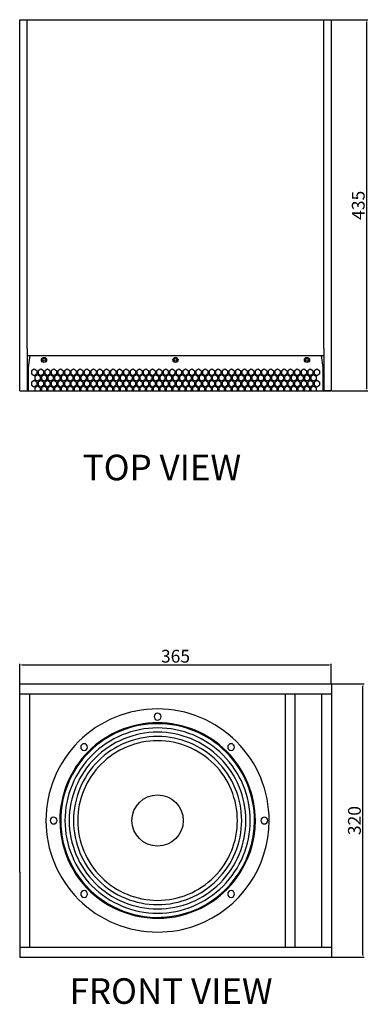
# Model space of a CAD drawing. Units: millimetres. Extents: x 442 to 2212, y 533 to 1686.
# Drawn here: x 442 to 850, y 533 to 1686 of the extents above; entities that cross this region are included whole.
import ezdxf

# ---------------------------------------------------------------- set-up
doc = ezdxf.new("R2010")
doc.units = ezdxf.units.MM
doc.layers.add('I detail', color=7, linetype='Continuous')
doc.styles.add('I-STYLE', font='txt')
doc.styles.add('SIMPLEX', font='SIMPLEX.shx', dxfattribs={"oblique": 7})
doc.dimstyles.new('ISO-25', dxfattribs={"dimtxt": 15, "dimasz": 2.5, "dimexe": 1.25, "dimexo": 0.625, "dimtad": 1, "dimdec": 1, "dimtxsty": 'SIMPLEX', "dimcen": 2.5, "dimclrd": 1, "dimclre": 1, "dimadec": 0, "dimazin": 0, "dimtfac": 1, "dimtdec": 1, "dimtmove": 0, "dimatfit": 3, "dimfxl": 1, "dimarcsym": 0})

# ---------------------------------------------------------------- blocks, each defined once
blk = doc.blocks.new('A$C6A3066A1')
at = {"layer": 'I detail'}
for p, q in [((0, 320), (365, 320)), ((0, 99.5), (0, 320)), ((365, 320), (365, 99.5)), ((365, 307.9), (0, 307.9)), ((11.5, 307.9), (11.5, 11.2)), ((311, 308), (311, 12)), ((322.5, 12), (322.5, 308)), ((353.5, 307.9), (353.5, 11.2)), ((0, 99.5), (0, 0)), ((365, 99.5), (365, 0)), ((365, 11.2), (0, 11.2)), ((0, 0), (365, 0))]:
    blk.add_line(p, q, dxfattribs=at)
for points in [[(161.5, 290.8, 0.414214), (30.7, 160, 0.414214), (161.5, 29.3, 0.089352), (207.1, 37.5, 0.414214)], [(207.1, 37.5, 0.313267), (292.2, 160, 0.414214), (161.5, 290.8, 0.414214)], [(161.5, 274.5, 0.414214), (47, 160, 0.504667), (195.2, 50.6, 0.414214)], [(161.5, 273.5, 0.414214), (48, 160, 0.495265), (191.6, 50.6, 0.414214)], [(195.2, 50.6, 0.329198), (276, 160, 0.414214), (161.5, 274.5, 0.414214)], [(191.6, 50.6, 0.337556), (275, 160, 0.414214), (161.5, 273.5, 0.414214)]]:
    blk.add_lwpolyline(points, format="xyb", dxfattribs=at)
for points in [[(157.5, 281.8, 0.414214), (161.5, 277.8, 0.414214), (165.5, 281.8, 0.414214), (161.5, 285.8, 0.414214)], [(161.5, 268.5, 0.414214), (53, 160, 0.414214), (161.5, 51.5, 0.414214), (270, 160, 0.414214)], [(161.5, 263.5, 0.414214), (58, 160, 0.414214), (161.5, 56.5, 0.414214), (265, 160, 0.414214)], [(161.5, 258.5, 0.414214), (63, 160, 0.414214), (161.5, 61.5, 0.414214), (260, 160, 0.414214)], [(161.5, 253.5, 0.414214), (68, 160, 0.414214), (161.5, 66.5, 0.414214), (255, 160, 0.414214)], [(72.6, 243.3, 0.414214), (78.2, 243.3, 0.414214), (78.2, 248.9, 0.414214), (72.6, 248.9, 0.414214)], [(244.8, 248.9, 0.414214), (244.8, 243.3, 0.414214), (250.4, 243.3, 0.414214), (250.4, 248.9, 0.414214)], [(39.7, 164, 0.414214), (35.7, 160, 0.414214), (39.7, 156, 0.414214), (43.7, 160, 0.414214)], [(286.5, 164, 0.414214), (282.5, 160, 0.414214), (286.5, 156, 0.414214), (290.5, 160, 0.414214)], [(72.6, 76.7, 0.414214), (72.6, 71.1, 0.414214), (78.2, 71.1, 0.414214), (78.2, 76.7, 0.414214)], [(244.8, 71.1, 0.414214), (250.4, 71.1, 0.414214), (250.4, 76.7, 0.414214), (244.8, 76.7, 0.414214)]]:
    blk.add_lwpolyline(points, format="xyb", close=True, dxfattribs=at)
blk.add_circle((161.5, 160), 30, dxfattribs=at)
blk = doc.blocks.new('*D35')
at = {"color": 1, "lineweight": -2, "transparency": 16777216}
for p, q in [((441.5, 908.4), (441.5, 931.5)), ((444, 930.2), (804, 930.2)), ((806.5, 908.4), (806.5, 931.5))]:
    blk.add_line(p, q, dxfattribs=at)
at = {"color": 1, "transparency": 16777216}
for points in [[(444, 930.7), (444, 929.8), (441.5, 930.2)], [(804, 930.7), (804, 929.8), (806.5, 930.2)]]:
    blk.add_solid(points, dxfattribs=at)
at = {"layer": 'Defpoints', "color": 0, "transparency": 16777216}
for p in [(806.5, 930.2), (441.5, 907.8), (806.5, 907.8)]:
    blk.add_point(p, dxfattribs=at)
at = {"color": 0, "transparency": 16777216, "insert": (624, 938.4), "char_height": 15, "attachment_point": 5, "style": 'SIMPLEX'}
blk.add_mtext('365', dxfattribs=at)
blk = doc.blocks.new('*D36')
at = {"color": 1, "lineweight": -2, "transparency": 16777216}
for p, q in [((807.1, 907.8), (844.9, 907.8)), ((843.6, 590.3), (843.6, 905.3)), ((807.1, 587.8), (844.9, 587.8))]:
    blk.add_line(p, q, dxfattribs=at)
at = {"color": 1, "transparency": 16777216}
for points in [[(843.2, 905.3), (844.1, 905.3), (843.6, 907.8)], [(843.2, 590.3), (844.1, 590.3), (843.6, 587.8)]]:
    blk.add_solid(points, dxfattribs=at)
at = {"layer": 'Defpoints', "color": 0, "transparency": 16777216}
for p in [(806.5, 907.8), (843.6, 907.8), (806.5, 587.8)]:
    blk.add_point(p, dxfattribs=at)
at = {"color": 0, "transparency": 16777216, "insert": (835.5, 747.8), "char_height": 15, "attachment_point": 5, "rotation": 90, "style": 'SIMPLEX'}
blk.add_mtext('320', dxfattribs=at)
blk = doc.blocks.new('*D46')
at = {"color": 1, "lineweight": -2, "transparency": 16777216}
for p, q in [((807.1, 1686.1), (849.3, 1686.1)), ((848.1, 1253.6), (848.1, 1683.6)), ((807.1, 1251.1), (849.3, 1251.1))]:
    blk.add_line(p, q, dxfattribs=at)
at = {"color": 1, "transparency": 16777216}
for points in [[(847.7, 1683.6), (848.5, 1683.6), (848.1, 1686.1)], [(847.7, 1253.6), (848.5, 1253.6), (848.1, 1251.1)]]:
    blk.add_solid(points, dxfattribs=at)
at = {"layer": 'Defpoints', "color": 0, "transparency": 16777216}
for p in [(806.5, 1686.1), (848.1, 1686.1), (806.5, 1251.1)]:
    blk.add_point(p, dxfattribs=at)
at = {"color": 0, "transparency": 16777216, "insert": (840, 1468.6), "char_height": 15, "attachment_point": 5, "rotation": 90, "style": 'SIMPLEX'}
blk.add_mtext('435', dxfattribs=at)
blk = doc.blocks.new('MS-200STOP')
for p, q in [((450.4, 1292.5), (797.6, 1292.5)), ((453.4, 1292.5), (451.4, 1278.5)), ((794.6, 1292.5), (796.6, 1278.5)), ((794.6, 1292.5), (797.6, 1292.5)), ((451.4, 1278.5), (451.4, 1251.1)), ((458.5, 1276.6), (455.4, 1274.8)), ((455.4, 1274.8), (455.4, 1271.2)), ((455.4, 1271.2), (458.5, 1269.4)), ((461.6, 1274.8), (458.5, 1276.6)), ((458.5, 1269.4), (461.6, 1271.2)), ((462.3, 1269.9), (459.2, 1268.1)), ((461.6, 1274.8), (461.6, 1271.2)), ((465.4, 1268.1), (462.3, 1269.9)), ((466.2, 1276.6), (463.1, 1274.8)), ((463.1, 1274.8), (463.1, 1271.2)), ((463.1, 1271.2), (466.2, 1269.4)), ((469.3, 1274.8), (466.2, 1276.6)), ((466.2, 1269.4), (469.3, 1271.2)), ((470, 1269.9), (466.9, 1268.1)), ((469.3, 1274.8), (469.3, 1271.2)), ((473.1, 1268.1), (470, 1269.9)), ((473.9, 1276.6), (470.8, 1274.8)), ((470.8, 1274.8), (470.8, 1271.2)), ((470.8, 1271.2), (473.9, 1269.4)), ((477, 1274.8), (473.9, 1276.6)), ((473.9, 1269.4), (477, 1271.2)), ((477.7, 1269.9), (474.6, 1268.1)), ((477, 1274.8), (477, 1271.2)), ((480.8, 1268.1), (477.7, 1269.9)), ((481.6, 1276.6), (478.5, 1274.8)), ((478.5, 1274.8), (478.5, 1271.2)), ((478.5, 1271.2), (481.6, 1269.4)), ((484.7, 1274.8), (481.6, 1276.6)), ((481.6, 1269.4), (484.7, 1271.2)), ((485.4, 1269.9), (482.3, 1268.1)), ((484.7, 1274.8), (484.7, 1271.2)), ((488.5, 1268.1), (485.4, 1269.9)), ((489.3, 1276.6), (486.2, 1274.8)), ((486.2, 1274.8), (486.2, 1271.2)), ((486.2, 1271.2), (489.3, 1269.4)), ((492.4, 1274.8), (489.3, 1276.6)), ((489.3, 1269.4), (492.4, 1271.2)), ((493.1, 1269.9), (490, 1268.1)), ((492.4, 1274.8), (492.4, 1271.2)), ((496.2, 1268.1), (493.1, 1269.9)), ((497, 1276.6), (493.9, 1274.8)), ((493.9, 1274.8), (493.9, 1271.2)), ((493.9, 1271.2), (497, 1269.4)), ((500.1, 1274.8), (497, 1276.6)), ((497, 1269.4), (500.1, 1271.2)), ((500.8, 1269.9), (497.7, 1268.1)), ((500.1, 1274.8), (500.1, 1271.2)), ((503.9, 1268.1), (500.8, 1269.9)), ((504.7, 1276.6), (501.6, 1274.8)), ((501.6, 1274.8), (501.6, 1271.2)), ((501.6, 1271.2), (504.7, 1269.4)), ((507.8, 1274.8), (504.7, 1276.6)), ((504.7, 1269.4), (507.8, 1271.2)), ((508.5, 1269.9), (505.4, 1268.1)), ((507.8, 1274.8), (507.8, 1271.2)), ((511.6, 1268.1), (508.5, 1269.9)), ((512.4, 1276.6), (509.3, 1274.8)), ((509.3, 1274.8), (509.3, 1271.2)), ((509.3, 1271.2), (512.4, 1269.4)), ((515.5, 1274.8), (512.4, 1276.6)), ((512.4, 1269.4), (515.5, 1271.2)), ((516.2, 1269.9), (513.1, 1268.1)), ((515.5, 1274.8), (515.5, 1271.2)), ((519.3, 1268.1), (516.2, 1269.9)), ((520.1, 1276.6), (517, 1274.8)), ((517, 1274.8), (517, 1271.2)), ((517, 1271.2), (520.1, 1269.4)), ((523.2, 1274.8), (520.1, 1276.6)), ((520.1, 1269.4), (523.2, 1271.2)), ((523.9, 1269.9), (520.8, 1268.1)), ((523.2, 1274.8), (523.2, 1271.2)), ((527, 1268.1), (523.9, 1269.9)), ((527.8, 1276.6), (524.7, 1274.8)), ((524.7, 1274.8), (524.7, 1271.2)), ((524.7, 1271.2), (527.8, 1269.4)), ((530.9, 1274.8), (527.8, 1276.6)), ((527.8, 1269.4), (530.9, 1271.2)), ((531.6, 1269.9), (528.5, 1268.1)), ((530.9, 1274.8), (530.9, 1271.2)), ((534.7, 1268.1), (531.6, 1269.9)), ((535.5, 1276.6), (532.4, 1274.8)), ((532.4, 1274.8), (532.4, 1271.2)), ((532.4, 1271.2), (535.5, 1269.4)), ((538.6, 1274.8), (535.5, 1276.6)), ((535.5, 1269.4), (538.6, 1271.2)), ((539.3, 1269.9), (536.2, 1268.1)), ((538.6, 1274.8), (538.6, 1271.2)), ((542.4, 1268.1), (539.3, 1269.9)), ((543.2, 1276.6), (540.1, 1274.8)), ((540.1, 1274.8), (540.1, 1271.2)), ((540.1, 1271.2), (543.2, 1269.4)), ((546.3, 1274.8), (543.2, 1276.6)), ((543.2, 1269.4), (546.3, 1271.2)), ((547, 1269.9), (543.9, 1268.1)), ((546.3, 1274.8), (546.3, 1271.2)), ((550.1, 1268.1), (547, 1269.9)), ((550.9, 1276.6), (547.8, 1274.8)), ((547.8, 1274.8), (547.8, 1271.2)), ((547.8, 1271.2), (550.9, 1269.4)), ((554, 1274.8), (550.9, 1276.6)), ((550.9, 1269.4), (554, 1271.2)), ((554.7, 1269.9), (551.6, 1268.1)), ((554, 1274.8), (554, 1271.2)), ((557.8, 1268.1), (554.7, 1269.9)), ((558.6, 1276.6), (555.5, 1274.8)), ((555.5, 1274.8), (555.5, 1271.2)), ((555.5, 1271.2), (558.6, 1269.4)), ((561.7, 1274.8), (558.6, 1276.6)), ((558.6, 1269.4), (561.7, 1271.2)), ((562.4, 1269.9), (559.3, 1268.1)), ((561.7, 1274.8), (561.7, 1271.2)), ((565.5, 1268.1), (562.4, 1269.9)), ((566.3, 1276.6), (563.2, 1274.8)), ((563.2, 1274.8), (563.2, 1271.2)), ((563.2, 1271.2), (566.3, 1269.4)), ((569.4, 1274.8), (566.3, 1276.6)), ((566.3, 1269.4), (569.4, 1271.2)), ((570.1, 1269.9), (567, 1268.1)), ((569.4, 1274.8), (569.4, 1271.2)), ((573.2, 1268.1), (570.1, 1269.9)), ((574, 1276.6), (570.9, 1274.8)), ((570.9, 1274.8), (570.9, 1271.2)), ((570.9, 1271.2), (574, 1269.4)), ((577.1, 1274.8), (574, 1276.6)), ((574, 1269.4), (577.1, 1271.2)), ((577.8, 1269.9), (574.7, 1268.1)), ((577.1, 1274.8), (577.1, 1271.2)), ((580.9, 1268.1), (577.8, 1269.9)), ((581.7, 1276.6), (578.6, 1274.8)), ((578.6, 1274.8), (578.6, 1271.2)), ((578.6, 1271.2), (581.7, 1269.4)), ((584.8, 1274.8), (581.7, 1276.6)), ((581.7, 1269.4), (584.8, 1271.2)), ((585.5, 1269.9), (582.4, 1268.1)), ((584.8, 1274.8), (584.8, 1271.2)), ((588.6, 1268.1), (585.5, 1269.9)), ((589.4, 1276.6), (586.3, 1274.8)), ((586.3, 1274.8), (586.3, 1271.2)), ((586.3, 1271.2), (589.4, 1269.4)), ((592.5, 1274.8), (589.4, 1276.6)), ((589.4, 1269.4), (592.5, 1271.2)), ((593.2, 1269.9), (590.1, 1268.1)), ((592.5, 1274.8), (592.5, 1271.2)), ((596.3, 1268.1), (593.2, 1269.9)), ((597.1, 1276.6), (594, 1274.8)), ((594, 1274.8), (594, 1271.2)), ((594, 1271.2), (597.1, 1269.4)), ((600.2, 1274.8), (597.1, 1276.6)), ((597.1, 1269.4), (600.2, 1271.2)), ((600.9, 1269.9), (597.8, 1268.1)), ((600.2, 1274.8), (600.2, 1271.2)), ((604, 1268.1), (600.9, 1269.9)), ((604.8, 1276.6), (601.7, 1274.8)), ((601.7, 1274.8), (601.7, 1271.2)), ((601.7, 1271.2), (604.8, 1269.4)), ((607.9, 1274.8), (604.8, 1276.6)), ((604.8, 1269.4), (607.9, 1271.2)), ((608.6, 1269.9), (605.5, 1268.1)), ((607.9, 1274.8), (607.9, 1271.2)), ((611.7, 1268.1), (608.6, 1269.9)), ((612.5, 1276.6), (609.4, 1274.8)), ((609.4, 1274.8), (609.4, 1271.2)), ((609.4, 1271.2), (612.5, 1269.4)), ((615.6, 1274.8), (612.5, 1276.6)), ((612.5, 1269.4), (615.6, 1271.2)), ((616.3, 1269.9), (613.2, 1268.1)), ((615.6, 1274.8), (615.6, 1271.2)), ((619.4, 1268.1), (616.3, 1269.9)), ((620.2, 1276.6), (617.1, 1274.8)), ((617.1, 1274.8), (617.1, 1271.2)), ((617.1, 1271.2), (620.2, 1269.4)), ((623.3, 1274.8), (620.2, 1276.6)), ((620.2, 1269.4), (623.3, 1271.2)), ((624, 1269.9), (620.9, 1268.1)), ((623.3, 1274.8), (623.3, 1271.2)), ((627.1, 1268.1), (624, 1269.9)), ((627.9, 1276.6), (624.8, 1274.8)), ((624.8, 1274.8), (624.8, 1271.2)), ((624.8, 1271.2), (627.9, 1269.4)), ((631, 1274.8), (627.9, 1276.6)), ((627.9, 1269.4), (631, 1271.2)), ((631.7, 1269.9), (628.6, 1268.1)), ((631, 1274.8), (631, 1271.2)), ((634.8, 1268.1), (631.7, 1269.9)), ((635.6, 1276.6), (632.5, 1274.8)), ((632.5, 1274.8), (632.5, 1271.2)), ((632.5, 1271.2), (635.6, 1269.4)), ((638.7, 1274.8), (635.6, 1276.6)), ((635.6, 1269.4), (638.7, 1271.2)), ((639.4, 1269.9), (636.3, 1268.1)), ((638.7, 1274.8), (638.7, 1271.2)), ((642.5, 1268.1), (639.4, 1269.9)), ((643.3, 1276.6), (640.2, 1274.8)), ((640.2, 1274.8), (640.2, 1271.2)), ((640.2, 1271.2), (643.3, 1269.4)), ((646.4, 1274.8), (643.3, 1276.6)), ((643.3, 1269.4), (646.4, 1271.2)), ((647.1, 1269.9), (644, 1268.1)), ((646.4, 1274.8), (646.4, 1271.2)), ((650.2, 1268.1), (647.1, 1269.9)), ((651, 1276.6), (647.9, 1274.8)), ((647.9, 1274.8), (647.9, 1271.2)), ((647.9, 1271.2), (651, 1269.4)), ((654.1, 1274.8), (651, 1276.6)), ((651, 1269.4), (654.1, 1271.2)), ((654.8, 1269.9), (651.7, 1268.1)), ((654.1, 1274.8), (654.1, 1271.2)), ((657.9, 1268.1), (654.8, 1269.9)), ((658.7, 1276.6), (655.6, 1274.8)), ((655.6, 1274.8), (655.6, 1271.2)), ((655.6, 1271.2), (658.7, 1269.4)), ((661.8, 1274.8), (658.7, 1276.6)), ((658.7, 1269.4), (661.8, 1271.2)), ((662.5, 1269.9), (659.4, 1268.1)), ((661.8, 1274.8), (661.8, 1271.2)), ((665.6, 1268.1), (662.5, 1269.9)), ((666.4, 1276.6), (663.3, 1274.8)), ((663.3, 1274.8), (663.3, 1271.2)), ((663.3, 1271.2), (666.4, 1269.4)), ((669.5, 1274.8), (666.4, 1276.6)), ((666.4, 1269.4), (669.5, 1271.2)), ((670.2, 1269.9), (667.1, 1268.1)), ((669.5, 1274.8), (669.5, 1271.2)), ((673.3, 1268.1), (670.2, 1269.9)), ((674.1, 1276.6), (671, 1274.8)), ((671, 1274.8), (671, 1271.2)), ((671, 1271.2), (674.1, 1269.4)), ((677.2, 1274.8), (674.1, 1276.6)), ((674.1, 1269.4), (677.2, 1271.2)), ((677.9, 1269.9), (674.8, 1268.1)), ((677.2, 1274.8), (677.2, 1271.2)), ((681, 1268.1), (677.9, 1269.9)), ((681.8, 1276.6), (678.7, 1274.8)), ((678.7, 1274.8), (678.7, 1271.2)), ((678.7, 1271.2), (681.8, 1269.4)), ((684.9, 1274.8), (681.8, 1276.6)), ((681.8, 1269.4), (684.9, 1271.2)), ((685.6, 1269.9), (682.5, 1268.1)), ((684.9, 1274.8), (684.9, 1271.2)), ((688.7, 1268.1), (685.6, 1269.9)), ((689.5, 1276.6), (686.4, 1274.8)), ((686.4, 1274.8), (686.4, 1271.2)), ((686.4, 1271.2), (689.5, 1269.4)), ((692.6, 1274.8), (689.5, 1276.6)), ((689.5, 1269.4), (692.6, 1271.2)), ((693.3, 1269.9), (690.2, 1268.1)), ((692.6, 1274.8), (692.6, 1271.2)), ((696.4, 1268.1), (693.3, 1269.9)), ((697.2, 1276.6), (694.1, 1274.8)), ((694.1, 1274.8), (694.1, 1271.2)), ((694.1, 1271.2), (697.2, 1269.4)), ((700.3, 1274.8), (697.2, 1276.6)), ((697.2, 1269.4), (700.3, 1271.2)), ((701, 1269.9), (697.9, 1268.1)), ((700.3, 1274.8), (700.3, 1271.2)), ((704.1, 1268.1), (701, 1269.9)), ((704.9, 1276.6), (701.8, 1274.8)), ((701.8, 1274.8), (701.8, 1271.2)), ((701.8, 1271.2), (704.9, 1269.4)), ((708, 1274.8), (704.9, 1276.6)), ((704.9, 1269.4), (708, 1271.2)), ((708.7, 1269.9), (705.6, 1268.1)), ((708, 1274.8), (708, 1271.2)), ((711.8, 1268.1), (708.7, 1269.9)), ((712.6, 1276.6), (709.5, 1274.8)), ((709.5, 1274.8), (709.5, 1271.2)), ((709.5, 1271.2), (712.6, 1269.4)), ((715.7, 1274.8), (712.6, 1276.6)), ((712.6, 1269.4), (715.7, 1271.2)), ((716.4, 1269.9), (713.3, 1268.1)), ((715.7, 1274.8), (715.7, 1271.2)), ((719.5, 1268.1), (716.4, 1269.9)), ((720.3, 1276.6), (717.2, 1274.8)), ((717.2, 1274.8), (717.2, 1271.2)), ((717.2, 1271.2), (720.3, 1269.4)), ((723.4, 1274.8), (720.3, 1276.6)), ((720.3, 1269.4), (723.4, 1271.2)), ((724.1, 1269.9), (721, 1268.1)), ((723.4, 1274.8), (723.4, 1271.2)), ((727.2, 1268.1), (724.1, 1269.9)), ((728, 1276.6), (724.9, 1274.8)), ((724.9, 1274.8), (724.9, 1271.2)), ((724.9, 1271.2), (728, 1269.4)), ((731.1, 1274.8), (728, 1276.6)), ((728, 1269.4), (731.1, 1271.2)), ((731.8, 1269.9), (728.7, 1268.1)), ((731.1, 1274.8), (731.1, 1271.2)), ((734.9, 1268.1), (731.8, 1269.9)), ((735.7, 1276.6), (732.6, 1274.8)), ((732.6, 1274.8), (732.6, 1271.2)), ((732.6, 1271.2), (735.7, 1269.4)), ((738.8, 1274.8), (735.7, 1276.6)), ((735.7, 1269.4), (738.8, 1271.2)), ((739.5, 1269.9), (736.4, 1268.1)), ((738.8, 1274.8), (738.8, 1271.2)), ((742.6, 1268.1), (739.5, 1269.9)), ((743.4, 1276.6), (740.3, 1274.8)), ((740.3, 1274.8), (740.3, 1271.2)), ((740.3, 1271.2), (743.4, 1269.4)), ((746.5, 1274.8), (743.4, 1276.6)), ((743.4, 1269.4), (746.5, 1271.2)), ((747.2, 1269.9), (744.1, 1268.1)), ((746.5, 1274.8), (746.5, 1271.2)), ((750.3, 1268.1), (747.2, 1269.9)), ((751.1, 1276.6), (748, 1274.8)), ((748, 1274.8), (748, 1271.2)), ((748, 1271.2), (751.1, 1269.4)), ((754.2, 1274.8), (751.1, 1276.6)), ((751.1, 1269.4), (754.2, 1271.2)), ((754.9, 1269.9), (751.8, 1268.1)), ((754.2, 1274.8), (754.2, 1271.2)), ((758, 1268.1), (754.9, 1269.9)), ((758.8, 1276.6), (755.7, 1274.8)), ((755.7, 1274.8), (755.7, 1271.2)), ((755.7, 1271.2), (758.8, 1269.4)), ((761.9, 1274.8), (758.8, 1276.6)), ((758.8, 1269.4), (761.9, 1271.2)), ((762.6, 1269.9), (759.5, 1268.1)), ((761.9, 1274.8), (761.9, 1271.2)), ((765.7, 1268.1), (762.6, 1269.9)), ((766.5, 1276.6), (763.4, 1274.8)), ((763.4, 1274.8), (763.4, 1271.2)), ((763.4, 1271.2), (766.5, 1269.4)), ((769.6, 1274.8), (766.5, 1276.6)), ((766.5, 1269.4), (769.6, 1271.2)), ((770.3, 1269.9), (767.2, 1268.1)), ((769.6, 1274.8), (769.6, 1271.2)), ((773.4, 1268.1), (770.3, 1269.9)), ((774.2, 1276.6), (771.1, 1274.8)), ((771.1, 1274.8), (771.1, 1271.2)), ((771.1, 1271.2), (774.2, 1269.4)), ((777.3, 1274.8), (774.2, 1276.6)), ((774.2, 1269.4), (777.3, 1271.2)), ((778, 1269.9), (774.9, 1268.1)), ((777.3, 1274.8), (777.3, 1271.2)), ((781.1, 1268.1), (778, 1269.9)), ((781.9, 1276.6), (778.8, 1274.8)), ((778.8, 1274.8), (778.8, 1271.2)), ((778.8, 1271.2), (781.9, 1269.4)), ((785, 1274.8), (781.9, 1276.6)), ((781.9, 1269.4), (785, 1271.2)), ((785.7, 1269.9), (782.6, 1268.1)), ((785, 1274.8), (785, 1271.2)), ((788.8, 1268.1), (785.7, 1269.9)), ((789.6, 1276.6), (786.5, 1274.8)), ((786.5, 1274.8), (786.5, 1271.2)), ((786.5, 1271.2), (789.6, 1269.4)), ((792.7, 1274.8), (789.6, 1276.6)), ((789.6, 1269.4), (792.7, 1271.2)), ((792.7, 1274.8), (792.7, 1271.2)), ((796.6, 1278.5), (796.6, 1251.1)), ((458.5, 1263.2), (455.4, 1261.5)), ((455.4, 1261.5), (455.4, 1257.9)), ((455.4, 1257.9), (458.5, 1256.1)), ((461.6, 1261.5), (458.5, 1263.2)), ((458.5, 1256.1), (461.6, 1257.9)), ((459.2, 1268.1), (459.2, 1264.5)), ((459.2, 1264.5), (462.3, 1262.8)), ((461.6, 1261.5), (461.6, 1257.9)), ((462.3, 1262.8), (465.4, 1264.5)), ((466.2, 1263.2), (463.1, 1261.5)), ((463.1, 1261.5), (463.1, 1257.9)), ((463.1, 1257.9), (466.2, 1256.1)), ((465.4, 1268.1), (465.4, 1264.5)), ((469.3, 1261.5), (466.2, 1263.2)), ((466.2, 1256.1), (469.3, 1257.9)), ((466.9, 1268.1), (466.9, 1264.5)), ((466.9, 1264.5), (470, 1262.8)), ((469.3, 1261.5), (469.3, 1257.9)), ((470, 1262.8), (473.1, 1264.5)), ((473.9, 1263.2), (470.8, 1261.5)), ((470.8, 1261.5), (470.8, 1257.9)), ((470.8, 1257.9), (473.9, 1256.1)), ((473.1, 1268.1), (473.1, 1264.5)), ((477, 1261.5), (473.9, 1263.2)), ((473.9, 1256.1), (477, 1257.9)), ((474.6, 1268.1), (474.6, 1264.5)), ((474.6, 1264.5), (477.7, 1262.8)), ((477, 1261.5), (477, 1257.9)), ((477.7, 1262.8), (480.8, 1264.5)), ((481.6, 1263.2), (478.5, 1261.5)), ((478.5, 1261.5), (478.5, 1257.9)), ((478.5, 1257.9), (481.6, 1256.1)), ((480.8, 1268.1), (480.8, 1264.5)), ((484.7, 1261.5), (481.6, 1263.2)), ((481.6, 1256.1), (484.7, 1257.9)), ((482.3, 1268.1), (482.3, 1264.5)), ((482.3, 1264.5), (485.4, 1262.8)), ((484.7, 1261.5), (484.7, 1257.9)), ((485.4, 1262.8), (488.5, 1264.5)), ((489.3, 1263.2), (486.2, 1261.5)), ((486.2, 1261.5), (486.2, 1257.9)), ((486.2, 1257.9), (489.3, 1256.1)), ((488.5, 1268.1), (488.5, 1264.5)), ((492.4, 1261.5), (489.3, 1263.2)), ((489.3, 1256.1), (492.4, 1257.9)), ((490, 1268.1), (490, 1264.5)), ((490, 1264.5), (493.1, 1262.8)), ((492.4, 1261.5), (492.4, 1257.9)), ((493.1, 1262.8), (496.2, 1264.5)), ((497, 1263.2), (493.9, 1261.5)), ((493.9, 1261.5), (493.9, 1257.9)), ((493.9, 1257.9), (497, 1256.1)), ((496.2, 1268.1), (496.2, 1264.5)), ((500.1, 1261.5), (497, 1263.2)), ((497, 1256.1), (500.1, 1257.9)), ((497.7, 1268.1), (497.7, 1264.5)), ((497.7, 1264.5), (500.8, 1262.8)), ((500.1, 1261.5), (500.1, 1257.9)), ((500.8, 1262.8), (503.9, 1264.5)), ((504.7, 1263.2), (501.6, 1261.5)), ((501.6, 1261.5), (501.6, 1257.9)), ((501.6, 1257.9), (504.7, 1256.1)), ((503.9, 1268.1), (503.9, 1264.5)), ((507.8, 1261.5), (504.7, 1263.2)), ((504.7, 1256.1), (507.8, 1257.9)), ((505.4, 1268.1), (505.4, 1264.5)), ((505.4, 1264.5), (508.5, 1262.8)), ((507.8, 1261.5), (507.8, 1257.9)), ((508.5, 1262.8), (511.6, 1264.5)), ((512.4, 1263.2), (509.3, 1261.5)), ((509.3, 1261.5), (509.3, 1257.9)), ((509.3, 1257.9), (512.4, 1256.1)), ((511.6, 1268.1), (511.6, 1264.5)), ((515.5, 1261.5), (512.4, 1263.2)), ((512.4, 1256.1), (515.5, 1257.9)), ((513.1, 1268.1), (513.1, 1264.5)), ((513.1, 1264.5), (516.2, 1262.8)), ((515.5, 1261.5), (515.5, 1257.9)), ((516.2, 1262.8), (519.3, 1264.5)), ((520.1, 1263.2), (517, 1261.5)), ((517, 1261.5), (517, 1257.9)), ((517, 1257.9), (520.1, 1256.1)), ((519.3, 1268.1), (519.3, 1264.5)), ((523.2, 1261.5), (520.1, 1263.2)), ((520.1, 1256.1), (523.2, 1257.9)), ((520.8, 1268.1), (520.8, 1264.5)), ((520.8, 1264.5), (523.9, 1262.8)), ((523.2, 1261.5), (523.2, 1257.9)), ((523.9, 1262.8), (527, 1264.5)), ((527.8, 1263.2), (524.7, 1261.5)), ((524.7, 1261.5), (524.7, 1257.9)), ((524.7, 1257.9), (527.8, 1256.1)), ((527, 1268.1), (527, 1264.5)), ((530.9, 1261.5), (527.8, 1263.2)), ((527.8, 1256.1), (530.9, 1257.9)), ((528.5, 1268.1), (528.5, 1264.5)), ((528.5, 1264.5), (531.6, 1262.8)), ((530.9, 1261.5), (530.9, 1257.9)), ((531.6, 1262.8), (534.7, 1264.5)), ((535.5, 1263.2), (532.4, 1261.5)), ((532.4, 1261.5), (532.4, 1257.9)), ((532.4, 1257.9), (535.5, 1256.1)), ((534.7, 1268.1), (534.7, 1264.5)), ((538.6, 1261.5), (535.5, 1263.2)), ((535.5, 1256.1), (538.6, 1257.9)), ((536.2, 1268.1), (536.2, 1264.5)), ((536.2, 1264.5), (539.3, 1262.8)), ((538.6, 1261.5), (538.6, 1257.9)), ((539.3, 1262.8), (542.4, 1264.5)), ((543.2, 1263.2), (540.1, 1261.5)), ((540.1, 1261.5), (540.1, 1257.9)), ((540.1, 1257.9), (543.2, 1256.1)), ((542.4, 1268.1), (542.4, 1264.5)), ((546.3, 1261.5), (543.2, 1263.2)), ((543.2, 1256.1), (546.3, 1257.9)), ((543.9, 1268.1), (543.9, 1264.5)), ((543.9, 1264.5), (547, 1262.8)), ((546.3, 1261.5), (546.3, 1257.9)), ((547, 1262.8), (550.1, 1264.5)), ((550.9, 1263.2), (547.8, 1261.5)), ((547.8, 1261.5), (547.8, 1257.9)), ((547.8, 1257.9), (550.9, 1256.1)), ((550.1, 1268.1), (550.1, 1264.5)), ((554, 1261.5), (550.9, 1263.2)), ((550.9, 1256.1), (554, 1257.9)), ((551.6, 1268.1), (551.6, 1264.5)), ((551.6, 1264.5), (554.7, 1262.8)), ((554, 1261.5), (554, 1257.9)), ((554.7, 1262.8), (557.8, 1264.5)), ((558.6, 1263.2), (555.5, 1261.5)), ((555.5, 1261.5), (555.5, 1257.9)), ((555.5, 1257.9), (558.6, 1256.1)), ((557.8, 1268.1), (557.8, 1264.5)), ((561.7, 1261.5), (558.6, 1263.2)), ((558.6, 1256.1), (561.7, 1257.9)), ((559.3, 1268.1), (559.3, 1264.5)), ((559.3, 1264.5), (562.4, 1262.8)), ((561.7, 1261.5), (561.7, 1257.9)), ((562.4, 1262.8), (565.5, 1264.5)), ((566.3, 1263.2), (563.2, 1261.5)), ((563.2, 1261.5), (563.2, 1257.9)), ((563.2, 1257.9), (566.3, 1256.1)), ((565.5, 1268.1), (565.5, 1264.5)), ((569.4, 1261.5), (566.3, 1263.2)), ((566.3, 1256.1), (569.4, 1257.9)), ((567, 1268.1), (567, 1264.5)), ((567, 1264.5), (570.1, 1262.8)), ((569.4, 1261.5), (569.4, 1257.9)), ((570.1, 1262.8), (573.2, 1264.5)), ((574, 1263.2), (570.9, 1261.5)), ((570.9, 1261.5), (570.9, 1257.9)), ((570.9, 1257.9), (574, 1256.1)), ((573.2, 1268.1), (573.2, 1264.5)), ((577.1, 1261.5), (574, 1263.2)), ((574, 1256.1), (577.1, 1257.9)), ((574.7, 1268.1), (574.7, 1264.5)), ((574.7, 1264.5), (577.8, 1262.8)), ((577.1, 1261.5), (577.1, 1257.9)), ((577.8, 1262.8), (580.9, 1264.5)), ((581.7, 1263.2), (578.6, 1261.5)), ((578.6, 1261.5), (578.6, 1257.9)), ((578.6, 1257.9), (581.7, 1256.1)), ((580.9, 1268.1), (580.9, 1264.5)), ((584.8, 1261.5), (581.7, 1263.2)), ((581.7, 1256.1), (584.8, 1257.9)), ((582.4, 1268.1), (582.4, 1264.5)), ((582.4, 1264.5), (585.5, 1262.8)), ((584.8, 1261.5), (584.8, 1257.9)), ((585.5, 1262.8), (588.6, 1264.5)), ((589.4, 1263.2), (586.3, 1261.5)), ((586.3, 1261.5), (586.3, 1257.9)), ((586.3, 1257.9), (589.4, 1256.1)), ((588.6, 1268.1), (588.6, 1264.5)), ((592.5, 1261.5), (589.4, 1263.2)), ((589.4, 1256.1), (592.5, 1257.9)), ((590.1, 1268.1), (590.1, 1264.5)), ((590.1, 1264.5), (593.2, 1262.8)), ((592.5, 1261.5), (592.5, 1257.9)), ((593.2, 1262.8), (596.3, 1264.5)), ((597.1, 1263.2), (594, 1261.5)), ((594, 1261.5), (594, 1257.9)), ((594, 1257.9), (597.1, 1256.1)), ((596.3, 1268.1), (596.3, 1264.5)), ((600.2, 1261.5), (597.1, 1263.2)), ((597.1, 1256.1), (600.2, 1257.9)), ((597.8, 1268.1), (597.8, 1264.5)), ((597.8, 1264.5), (600.9, 1262.8)), ((600.2, 1261.5), (600.2, 1257.9)), ((600.9, 1262.8), (604, 1264.5)), ((604.8, 1263.2), (601.7, 1261.5)), ((601.7, 1261.5), (601.7, 1257.9)), ((601.7, 1257.9), (604.8, 1256.1)), ((604, 1268.1), (604, 1264.5)), ((607.9, 1261.5), (604.8, 1263.2)), ((604.8, 1256.1), (607.9, 1257.9)), ((605.5, 1268.1), (605.5, 1264.5)), ((605.5, 1264.5), (608.6, 1262.8)), ((607.9, 1261.5), (607.9, 1257.9)), ((608.6, 1262.8), (611.7, 1264.5)), ((612.5, 1263.2), (609.4, 1261.5)), ((609.4, 1261.5), (609.4, 1257.9)), ((609.4, 1257.9), (612.5, 1256.1)), ((611.7, 1268.1), (611.7, 1264.5)), ((615.6, 1261.5), (612.5, 1263.2)), ((612.5, 1256.1), (615.6, 1257.9)), ((613.2, 1268.1), (613.2, 1264.5)), ((613.2, 1264.5), (616.3, 1262.8)), ((615.6, 1261.5), (615.6, 1257.9)), ((616.3, 1262.8), (619.4, 1264.5)), ((620.2, 1263.2), (617.1, 1261.5)), ((617.1, 1261.5), (617.1, 1257.9)), ((617.1, 1257.9), (620.2, 1256.1)), ((619.4, 1268.1), (619.4, 1264.5)), ((623.3, 1261.5), (620.2, 1263.2)), ((620.2, 1256.1), (623.3, 1257.9)), ((620.9, 1268.1), (620.9, 1264.5)), ((620.9, 1264.5), (624, 1262.8)), ((623.3, 1261.5), (623.3, 1257.9)), ((624, 1262.8), (627.1, 1264.5)), ((627.9, 1263.2), (624.8, 1261.5)), ((624.8, 1261.5), (624.8, 1257.9)), ((624.8, 1257.9), (627.9, 1256.1)), ((627.1, 1268.1), (627.1, 1264.5)), ((631, 1261.5), (627.9, 1263.2)), ((627.9, 1256.1), (631, 1257.9)), ((628.6, 1268.1), (628.6, 1264.5)), ((628.6, 1264.5), (631.7, 1262.8)), ((631, 1261.5), (631, 1257.9)), ((631.7, 1262.8), (634.8, 1264.5)), ((635.6, 1263.2), (632.5, 1261.5)), ((632.5, 1261.5), (632.5, 1257.9)), ((632.5, 1257.9), (635.6, 1256.1)), ((634.8, 1268.1), (634.8, 1264.5)), ((638.7, 1261.5), (635.6, 1263.2)), ((635.6, 1256.1), (638.7, 1257.9)), ((636.3, 1268.1), (636.3, 1264.5)), ((636.3, 1264.5), (639.4, 1262.8)), ((638.7, 1261.5), (638.7, 1257.9)), ((639.4, 1262.8), (642.5, 1264.5)), ((643.3, 1263.2), (640.2, 1261.5)), ((640.2, 1261.5), (640.2, 1257.9)), ((640.2, 1257.9), (643.3, 1256.1)), ((642.5, 1268.1), (642.5, 1264.5)), ((646.4, 1261.5), (643.3, 1263.2)), ((643.3, 1256.1), (646.4, 1257.9)), ((644, 1268.1), (644, 1264.5)), ((644, 1264.5), (647.1, 1262.8)), ((646.4, 1261.5), (646.4, 1257.9)), ((647.1, 1262.8), (650.2, 1264.5)), ((651, 1263.2), (647.9, 1261.5)), ((647.9, 1261.5), (647.9, 1257.9)), ((647.9, 1257.9), (651, 1256.1)), ((650.2, 1268.1), (650.2, 1264.5)), ((654.1, 1261.5), (651, 1263.2)), ((651, 1256.1), (654.1, 1257.9)), ((651.7, 1268.1), (651.7, 1264.5)), ((651.7, 1264.5), (654.8, 1262.8)), ((654.1, 1261.5), (654.1, 1257.9)), ((654.8, 1262.8), (657.9, 1264.5)), ((658.7, 1263.2), (655.6, 1261.5)), ((655.6, 1261.5), (655.6, 1257.9)), ((655.6, 1257.9), (658.7, 1256.1)), ((657.9, 1268.1), (657.9, 1264.5)), ((661.8, 1261.5), (658.7, 1263.2)), ((658.7, 1256.1), (661.8, 1257.9)), ((659.4, 1268.1), (659.4, 1264.5)), ((659.4, 1264.5), (662.5, 1262.8)), ((661.8, 1261.5), (661.8, 1257.9)), ((662.5, 1262.8), (665.6, 1264.5)), ((666.4, 1263.2), (663.3, 1261.5)), ((663.3, 1261.5), (663.3, 1257.9)), ((663.3, 1257.9), (666.4, 1256.1)), ((665.6, 1268.1), (665.6, 1264.5)), ((669.5, 1261.5), (666.4, 1263.2)), ((666.4, 1256.1), (669.5, 1257.9)), ((667.1, 1268.1), (667.1, 1264.5)), ((667.1, 1264.5), (670.2, 1262.8)), ((669.5, 1261.5), (669.5, 1257.9)), ((670.2, 1262.8), (673.3, 1264.5)), ((674.1, 1263.2), (671, 1261.5)), ((671, 1261.5), (671, 1257.9)), ((671, 1257.9), (674.1, 1256.1)), ((673.3, 1268.1), (673.3, 1264.5)), ((677.2, 1261.5), (674.1, 1263.2)), ((674.1, 1256.1), (677.2, 1257.9)), ((674.8, 1268.1), (674.8, 1264.5)), ((674.8, 1264.5), (677.9, 1262.8)), ((677.2, 1261.5), (677.2, 1257.9)), ((677.9, 1262.8), (681, 1264.5)), ((681.8, 1263.2), (678.7, 1261.5)), ((678.7, 1261.5), (678.7, 1257.9)), ((678.7, 1257.9), (681.8, 1256.1)), ((681, 1268.1), (681, 1264.5)), ((684.9, 1261.5), (681.8, 1263.2)), ((681.8, 1256.1), (684.9, 1257.9)), ((682.5, 1268.1), (682.5, 1264.5)), ((682.5, 1264.5), (685.6, 1262.8)), ((684.9, 1261.5), (684.9, 1257.9)), ((685.6, 1262.8), (688.7, 1264.5)), ((689.5, 1263.2), (686.4, 1261.5)), ((686.4, 1261.5), (686.4, 1257.9)), ((686.4, 1257.9), (689.5, 1256.1)), ((688.7, 1268.1), (688.7, 1264.5)), ((692.6, 1261.5), (689.5, 1263.2)), ((689.5, 1256.1), (692.6, 1257.9)), ((690.2, 1268.1), (690.2, 1264.5)), ((690.2, 1264.5), (693.3, 1262.8)), ((692.6, 1261.5), (692.6, 1257.9)), ((693.3, 1262.8), (696.4, 1264.5)), ((697.2, 1263.2), (694.1, 1261.5)), ((694.1, 1261.5), (694.1, 1257.9)), ((694.1, 1257.9), (697.2, 1256.1)), ((696.4, 1268.1), (696.4, 1264.5)), ((700.3, 1261.5), (697.2, 1263.2)), ((697.2, 1256.1), (700.3, 1257.9)), ((697.9, 1268.1), (697.9, 1264.5)), ((697.9, 1264.5), (701, 1262.8)), ((700.3, 1261.5), (700.3, 1257.9)), ((701, 1262.8), (704.1, 1264.5)), ((704.9, 1263.2), (701.8, 1261.5)), ((701.8, 1261.5), (701.8, 1257.9)), ((701.8, 1257.9), (704.9, 1256.1)), ((704.1, 1268.1), (704.1, 1264.5)), ((708, 1261.5), (704.9, 1263.2)), ((704.9, 1256.1), (708, 1257.9)), ((705.6, 1268.1), (705.6, 1264.5)), ((705.6, 1264.5), (708.7, 1262.8)), ((708, 1261.5), (708, 1257.9)), ((708.7, 1262.8), (711.8, 1264.5)), ((712.6, 1263.2), (709.5, 1261.5)), ((709.5, 1261.5), (709.5, 1257.9)), ((709.5, 1257.9), (712.6, 1256.1)), ((711.8, 1268.1), (711.8, 1264.5)), ((715.7, 1261.5), (712.6, 1263.2)), ((712.6, 1256.1), (715.7, 1257.9)), ((713.3, 1268.1), (713.3, 1264.5)), ((713.3, 1264.5), (716.4, 1262.8)), ((715.7, 1261.5), (715.7, 1257.9)), ((716.4, 1262.8), (719.5, 1264.5)), ((720.3, 1263.2), (717.2, 1261.5)), ((717.2, 1261.5), (717.2, 1257.9)), ((717.2, 1257.9), (720.3, 1256.1)), ((719.5, 1268.1), (719.5, 1264.5)), ((723.4, 1261.5), (720.3, 1263.2)), ((720.3, 1256.1), (723.4, 1257.9)), ((721, 1268.1), (721, 1264.5)), ((721, 1264.5), (724.1, 1262.8)), ((723.4, 1261.5), (723.4, 1257.9)), ((724.1, 1262.8), (727.2, 1264.5)), ((728, 1263.2), (724.9, 1261.5)), ((724.9, 1261.5), (724.9, 1257.9)), ((724.9, 1257.9), (728, 1256.1)), ((727.2, 1268.1), (727.2, 1264.5)), ((731.1, 1261.5), (728, 1263.2)), ((728, 1256.1), (731.1, 1257.9)), ((728.7, 1268.1), (728.7, 1264.5)), ((728.7, 1264.5), (731.8, 1262.8)), ((731.1, 1261.5), (731.1, 1257.9)), ((731.8, 1262.8), (734.9, 1264.5)), ((735.7, 1263.2), (732.6, 1261.5)), ((732.6, 1261.5), (732.6, 1257.9)), ((732.6, 1257.9), (735.7, 1256.1)), ((734.9, 1268.1), (734.9, 1264.5)), ((738.8, 1261.5), (735.7, 1263.2)), ((735.7, 1256.1), (738.8, 1257.9)), ((736.4, 1268.1), (736.4, 1264.5)), ((736.4, 1264.5), (739.5, 1262.8)), ((738.8, 1261.5), (738.8, 1257.9)), ((739.5, 1262.8), (742.6, 1264.5)), ((743.4, 1263.2), (740.3, 1261.5)), ((740.3, 1261.5), (740.3, 1257.9)), ((740.3, 1257.9), (743.4, 1256.1)), ((742.6, 1268.1), (742.6, 1264.5)), ((746.5, 1261.5), (743.4, 1263.2)), ((743.4, 1256.1), (746.5, 1257.9)), ((744.1, 1268.1), (744.1, 1264.5)), ((744.1, 1264.5), (747.2, 1262.8)), ((746.5, 1261.5), (746.5, 1257.9)), ((747.2, 1262.8), (750.3, 1264.5)), ((751.1, 1263.2), (748, 1261.5)), ((748, 1261.5), (748, 1257.9)), ((748, 1257.9), (751.1, 1256.1)), ((750.3, 1268.1), (750.3, 1264.5)), ((754.2, 1261.5), (751.1, 1263.2)), ((751.1, 1256.1), (754.2, 1257.9)), ((751.8, 1268.1), (751.8, 1264.5)), ((751.8, 1264.5), (754.9, 1262.8)), ((754.2, 1261.5), (754.2, 1257.9)), ((754.9, 1262.8), (758, 1264.5)), ((758.8, 1263.2), (755.7, 1261.5)), ((755.7, 1261.5), (755.7, 1257.9)), ((755.7, 1257.9), (758.8, 1256.1)), ((758, 1268.1), (758, 1264.5)), ((761.9, 1261.5), (758.8, 1263.2)), ((758.8, 1256.1), (761.9, 1257.9)), ((759.5, 1268.1), (759.5, 1264.5)), ((759.5, 1264.5), (762.6, 1262.8)), ((761.9, 1261.5), (761.9, 1257.9)), ((762.6, 1262.8), (765.7, 1264.5)), ((766.5, 1263.2), (763.4, 1261.5)), ((763.4, 1261.5), (763.4, 1257.9)), ((763.4, 1257.9), (766.5, 1256.1)), ((765.7, 1268.1), (765.7, 1264.5)), ((769.6, 1261.5), (766.5, 1263.2)), ((766.5, 1256.1), (769.6, 1257.9)), ((767.2, 1268.1), (767.2, 1264.5)), ((767.2, 1264.5), (770.3, 1262.8)), ((769.6, 1261.5), (769.6, 1257.9)), ((770.3, 1262.8), (773.4, 1264.5)), ((774.2, 1263.2), (771.1, 1261.5)), ((771.1, 1261.5), (771.1, 1257.9)), ((771.1, 1257.9), (774.2, 1256.1)), ((773.4, 1268.1), (773.4, 1264.5)), ((777.3, 1261.5), (774.2, 1263.2)), ((774.2, 1256.1), (777.3, 1257.9)), ((774.9, 1268.1), (774.9, 1264.5)), ((774.9, 1264.5), (778, 1262.8)), ((777.3, 1261.5), (777.3, 1257.9)), ((778, 1262.8), (781.1, 1264.5)), ((781.9, 1263.2), (778.8, 1261.5)), ((778.8, 1261.5), (778.8, 1257.9)), ((778.8, 1257.9), (781.9, 1256.1)), ((781.1, 1268.1), (781.1, 1264.5)), ((785, 1261.5), (781.9, 1263.2)), ((781.9, 1256.1), (785, 1257.9)), ((782.6, 1268.1), (782.6, 1264.5)), ((782.6, 1264.5), (785.7, 1262.8)), ((785, 1261.5), (785, 1257.9)), ((785.7, 1262.8), (788.8, 1264.5)), ((789.6, 1263.2), (786.5, 1261.5)), ((786.5, 1261.5), (786.5, 1257.9)), ((786.5, 1257.9), (789.6, 1256.1)), ((788.8, 1268.1), (788.8, 1264.5)), ((792.7, 1261.5), (789.6, 1263.2)), ((789.6, 1256.1), (792.7, 1257.9)), ((792.7, 1261.5), (792.7, 1257.9)), ((462.3, 1256.6), (459.2, 1254.8)), ((459.2, 1254.8), (459.2, 1251.1)), ((465.4, 1254.8), (462.3, 1256.6)), ((465.4, 1254.8), (465.4, 1251.1)), ((470, 1256.6), (466.9, 1254.8)), ((466.9, 1254.8), (466.9, 1251.1)), ((473.1, 1254.8), (470, 1256.6)), ((473.1, 1254.8), (473.1, 1251.1)), ((477.7, 1256.6), (474.6, 1254.8)), ((474.6, 1254.8), (474.6, 1251.1)), ((480.8, 1254.8), (477.7, 1256.6)), ((480.8, 1254.8), (480.8, 1251.1)), ((485.4, 1256.6), (482.3, 1254.8)), ((482.3, 1254.8), (482.3, 1251.1)), ((488.5, 1254.8), (485.4, 1256.6)), ((488.5, 1254.8), (488.5, 1251.1)), ((493.1, 1256.6), (490, 1254.8)), ((490, 1254.8), (490, 1251.1)), ((496.2, 1254.8), (493.1, 1256.6)), ((496.2, 1254.8), (496.2, 1251.1)), ((500.8, 1256.6), (497.7, 1254.8)), ((497.7, 1254.8), (497.7, 1251.1)), ((503.9, 1254.8), (500.8, 1256.6)), ((503.9, 1254.8), (503.9, 1251.1)), ((508.5, 1256.6), (505.4, 1254.8)), ((505.4, 1254.8), (505.4, 1251.1)), ((511.6, 1254.8), (508.5, 1256.6)), ((511.6, 1254.8), (511.6, 1251.1)), ((516.2, 1256.6), (513.1, 1254.8)), ((513.1, 1254.8), (513.1, 1251.1)), ((519.3, 1254.8), (516.2, 1256.6)), ((519.3, 1254.8), (519.3, 1251.1)), ((523.9, 1256.6), (520.8, 1254.8)), ((520.8, 1254.8), (520.8, 1251.1)), ((527, 1254.8), (523.9, 1256.6)), ((527, 1254.8), (527, 1251.1)), ((531.6, 1256.6), (528.5, 1254.8)), ((528.5, 1254.8), (528.5, 1251.1)), ((534.7, 1254.8), (531.6, 1256.6)), ((534.7, 1254.8), (534.7, 1251.1)), ((539.3, 1256.6), (536.2, 1254.8)), ((536.2, 1254.8), (536.2, 1251.1)), ((542.4, 1254.8), (539.3, 1256.6)), ((542.4, 1254.8), (542.4, 1251.1)), ((547, 1256.6), (543.9, 1254.8)), ((543.9, 1254.8), (543.9, 1251.1)), ((550.1, 1254.8), (547, 1256.6)), ((550.1, 1254.8), (550.1, 1251.1)), ((554.7, 1256.6), (551.6, 1254.8)), ((551.6, 1254.8), (551.6, 1251.1)), ((557.8, 1254.8), (554.7, 1256.6)), ((557.8, 1254.8), (557.8, 1251.1)), ((562.4, 1256.6), (559.3, 1254.8)), ((559.3, 1254.8), (559.3, 1251.1)), ((565.5, 1254.8), (562.4, 1256.6)), ((565.5, 1254.8), (565.5, 1251.1)), ((570.1, 1256.6), (567, 1254.8)), ((567, 1254.8), (567, 1251.1)), ((573.2, 1254.8), (570.1, 1256.6)), ((573.2, 1254.8), (573.2, 1251.1)), ((577.8, 1256.6), (574.7, 1254.8)), ((574.7, 1254.8), (574.7, 1251.1)), ((575.9, 1251.1), (769, 1251.1)), ((576.1, 1251.1), (577.1, 1251.1)), ((580.9, 1254.8), (577.8, 1256.6)), ((580.9, 1254.8), (580.9, 1251.1)), ((585.5, 1256.6), (582.4, 1254.8)), ((582.4, 1254.8), (582.4, 1251.1)), ((588.6, 1254.8), (585.5, 1256.6)), ((588.6, 1254.8), (588.6, 1251.1)), ((593.2, 1256.6), (590.1, 1254.8)), ((590.1, 1254.8), (590.1, 1251.1)), ((596.3, 1254.8), (593.2, 1256.6)), ((596.3, 1254.8), (596.3, 1251.1)), ((600.9, 1256.6), (597.8, 1254.8)), ((597.8, 1254.8), (597.8, 1251.1)), ((604, 1254.8), (600.9, 1256.6)), ((604, 1254.8), (604, 1251.1)), ((608.6, 1256.6), (605.5, 1254.8)), ((605.5, 1254.8), (605.5, 1251.1)), ((611.7, 1254.8), (608.6, 1256.6)), ((611.7, 1254.8), (611.7, 1251.1)), ((616.3, 1256.6), (613.2, 1254.8)), ((613.2, 1254.8), (613.2, 1251.1)), ((619.4, 1254.8), (616.3, 1256.6)), ((619.4, 1254.8), (619.4, 1251.1)), ((624, 1256.6), (620.9, 1254.8)), ((620.9, 1254.8), (620.9, 1251.1)), ((627.1, 1254.8), (624, 1256.6)), ((627.1, 1254.8), (627.1, 1251.1)), ((631.7, 1256.6), (628.6, 1254.8)), ((628.6, 1254.8), (628.6, 1251.1)), ((634.8, 1254.8), (631.7, 1256.6)), ((634.8, 1254.8), (634.8, 1251.1)), ((639.4, 1256.6), (636.3, 1254.8)), ((636.3, 1254.8), (636.3, 1251.1)), ((642.5, 1254.8), (639.4, 1256.6)), ((642.5, 1254.8), (642.5, 1251.1)), ((647.1, 1256.6), (644, 1254.8)), ((644, 1254.8), (644, 1251.1)), ((650.2, 1254.8), (647.1, 1256.6)), ((650.2, 1254.8), (650.2, 1251.1)), ((654.8, 1256.6), (651.7, 1254.8)), ((651.7, 1254.8), (651.7, 1251.1)), ((657.9, 1254.8), (654.8, 1256.6)), ((657.9, 1254.8), (657.9, 1251.1)), ((662.5, 1256.6), (659.4, 1254.8)), ((659.4, 1254.8), (659.4, 1251.1)), ((665.6, 1254.8), (662.5, 1256.6)), ((665.6, 1254.8), (665.6, 1251.1)), ((670.2, 1256.6), (667.1, 1254.8)), ((667.1, 1254.8), (667.1, 1251.1)), ((673.3, 1254.8), (670.2, 1256.6)), ((673.3, 1254.8), (673.3, 1251.1)), ((677.9, 1256.6), (674.8, 1254.8)), ((674.8, 1254.8), (674.8, 1251.1)), ((681, 1254.8), (677.9, 1256.6)), ((681, 1254.8), (681, 1251.1)), ((685.6, 1256.6), (682.5, 1254.8)), ((682.5, 1254.8), (682.5, 1251.1)), ((688.7, 1254.8), (685.6, 1256.6)), ((688.7, 1254.8), (688.7, 1251.1)), ((693.3, 1256.6), (690.2, 1254.8)), ((690.2, 1254.8), (690.2, 1251.1)), ((696.4, 1254.8), (693.3, 1256.6)), ((696.4, 1254.8), (696.4, 1251.1)), ((701, 1256.6), (697.9, 1254.8)), ((697.9, 1254.8), (697.9, 1251.1)), ((704.1, 1254.8), (701, 1256.6)), ((704.1, 1254.8), (704.1, 1251.1)), ((708.7, 1256.6), (705.6, 1254.8)), ((705.6, 1254.8), (705.6, 1251.1)), ((711.8, 1254.8), (708.7, 1256.6)), ((711.8, 1254.8), (711.8, 1251.1)), ((716.4, 1256.6), (713.3, 1254.8)), ((713.3, 1254.8), (713.3, 1251.1)), ((719.5, 1254.8), (716.4, 1256.6)), ((719.5, 1254.8), (719.5, 1251.1)), ((724.1, 1256.6), (721, 1254.8)), ((721, 1254.8), (721, 1251.1)), ((727.2, 1254.8), (724.1, 1256.6)), ((727.2, 1254.8), (727.2, 1251.1)), ((731.8, 1256.6), (728.7, 1254.8)), ((728.7, 1254.8), (728.7, 1251.1)), ((734.9, 1254.8), (731.8, 1256.6)), ((734.9, 1254.8), (734.9, 1251.1)), ((739.5, 1256.6), (736.4, 1254.8)), ((736.4, 1254.8), (736.4, 1251.1)), ((742.6, 1254.8), (739.5, 1256.6)), ((742.6, 1254.8), (742.6, 1251.1)), ((747.2, 1256.6), (744.1, 1254.8)), ((744.1, 1254.8), (744.1, 1251.1)), ((750.3, 1254.8), (747.2, 1256.6)), ((750.3, 1254.8), (750.3, 1251.1)), ((754.9, 1256.6), (751.8, 1254.8)), ((751.8, 1254.8), (751.8, 1251.1)), ((758, 1254.8), (754.9, 1256.6)), ((758, 1254.8), (758, 1251.1)), ((762.6, 1256.6), (759.5, 1254.8)), ((759.5, 1254.8), (759.5, 1251.1)), ((765.7, 1254.8), (762.6, 1256.6)), ((765.7, 1254.8), (765.7, 1251.1)), ((770.3, 1256.6), (767.2, 1254.8)), ((767.2, 1254.8), (767.2, 1251.1)), ((769, 1251.1), (799.5, 1251.1)), ((773.4, 1254.8), (770.3, 1256.6)), ((773.4, 1254.8), (773.4, 1251.1)), ((778, 1256.6), (774.9, 1254.8)), ((774.9, 1254.8), (774.9, 1251.1)), ((781.1, 1254.8), (778, 1256.6)), ((781.1, 1254.8), (781.1, 1251.1)), ((785.7, 1256.6), (782.6, 1254.8)), ((782.6, 1254.8), (782.6, 1251.1)), ((788.8, 1254.8), (785.7, 1256.6)), ((788.8, 1254.8), (788.8, 1251.1))]:
    blk.add_line(p, q)
for centre, radius in [((470, 1287.5), 3), ((470, 1287.5), 1.6), ((624, 1287.5), 3), ((624, 1287.5), 1.6), ((778, 1287.5), 3), ((778, 1287.5), 1.6)]:
    blk.add_circle(centre, radius)
at = {"layer": 'I detail'}
for p, q in [((441.5, 1251.1), (441.5, 1686.1)), ((441.5, 1686.1), (806.5, 1686.1)), ((450.4, 1300.8), (450.4, 1686.1)), ((797.6, 1300.8), (797.6, 1686.1)), ((806.5, 1686.1), (806.5, 1251.1)), ((450.4, 1300.8), (450.4, 1251.1)), ((797.6, 1300.8), (797.6, 1251.1)), ((441.5, 1251.1), (806.5, 1251.1))]:
    blk.add_line(p, q, dxfattribs=at)

msp = doc.modelspace()

# ---------------------------------------------------------------- linework, layer by layer
msp.add_line((799.53, 1251.09), (806.51, 1251.09))
at = {"layer": 'I detail'}
msp.add_line((806.51, 1251.09), (797.64, 1251.09), dxfattribs=at)

# ---------------------------------------------------------------- block references
msp.add_blockref('MS-200STOP', (0, 0))
at = {"xscale": 0.9999684750637514, "yscale": 0.9999684750637514, "zscale": 0.9999684750637514}
msp.add_blockref('A$C6A3066A1', (441.53, 587.83), dxfattribs=at)

# ---------------------------------------------------------------- texts
at = {"layer": 'I detail', "color": 0, "style": 'I-STYLE'}
for s, p in [('%%UTOP VIEW', (515.37, 1146.44)), ('%%UFRONT VIEW', (499.94, 533.07))]:
    msp.add_text(s, height=30, dxfattribs=at).set_placement(p)

# ---------------------------------------------------------------- dimensions: what is measured, and where the dimension line sits
for base, p1, p2, picture, middle in [((848.09, 1686.08), (806.51, 1251.09), (806.51, 1686.08), '*D46', (839.97, 1468.58)), ((843.64, 907.82), (806.51, 587.83), (806.51, 907.82), '*D36', (835.51, 747.83))]:
    dim = msp.add_linear_dim(base=base, p1=p1, p2=p2, angle=90, dimstyle='ISO-25')
    dim.commit()
    dim.dimension.update_dxf_attribs({"geometry": picture, "text_midpoint": middle})
dim = msp.add_linear_dim(base=(806.51, 930.24), p1=(441.53, 907.82), p2=(806.51, 907.82), dimstyle='ISO-25')
dim.commit()
dim.dimension.update_dxf_attribs({"geometry": '*D35', "text_midpoint": (624.02, 938.36)})

doc.saveas('drawing.dxf')
